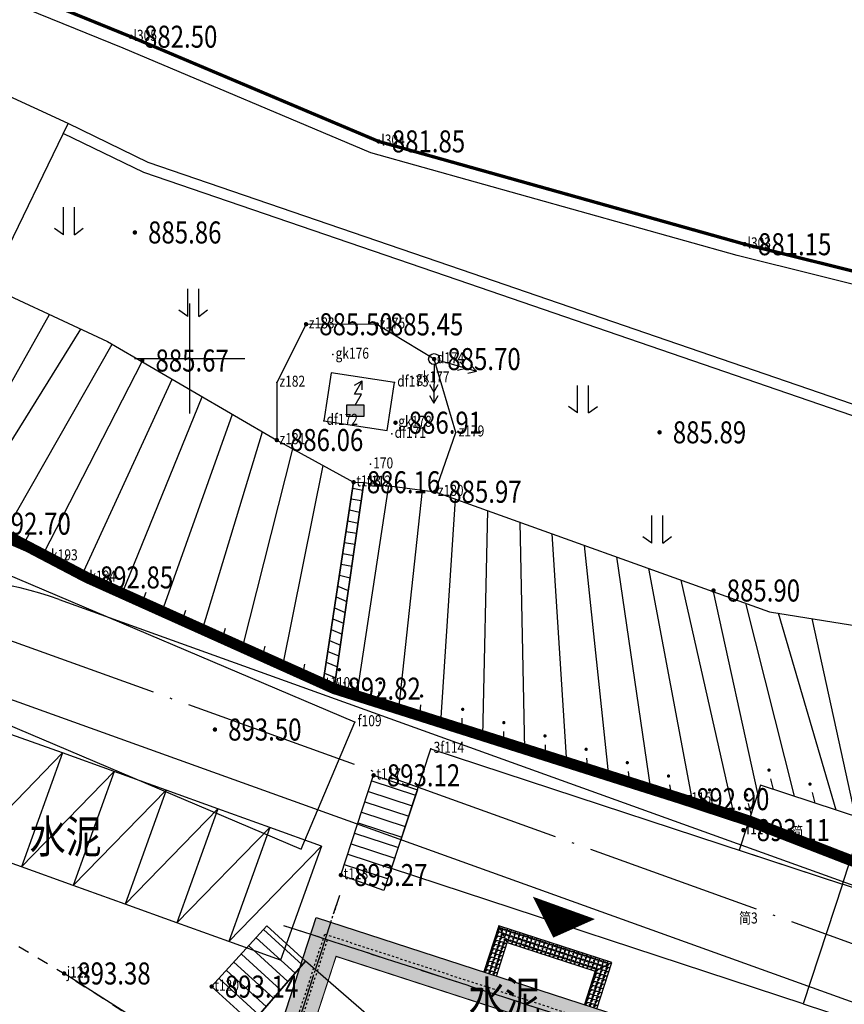
# Model space of a CAD drawing. Extents: x 1300 to 419398, y 0 to 3093183.
# Drawn here: x 406752 to 406790, y 3085001 to 3085045 of the extents above; entities that cross this region are included whole.
import ezdxf
from ezdxf.enums import TextEntityAlignment as Align

# ---------------------------------------------------------------- set-up
doc = ezdxf.new("R2010")
doc.units = 0
doc.header["$LTSCALE"] = 0.5
doc.header["$PDSIZE"] = 0.2
for name, pattern in [('DASH', [0.35, 0.25, -0.1]), ('DOTE', [2.4200000000000004, 2, -0.2, 0.02, -0.2]), ('X6', [2, 1, -1])]:
    doc.linetypes.add(name, pattern=pattern)
doc.layers.get('0').update_dxf_attribs({"linetype": 'CONTINUOUS'})
for name, color, linetype in [('DLSS', 4, 'CONTINUOUS'), ('DOTE', 1, 'CONTINUOUS'), ('GCD', 250, 'CONTINUOUS'), ('PKNG-TSRP', 83, 'CONTINUOUS'), ('WALL-PARAPET', 6, 'CONTINUOUS')]:
    doc.layers.add(name, color=color, linetype=linetype)
doc.styles.add('HZ', font='rs.shx', dxfattribs={"width": 0.8, "bigfont": 'hztxt.shx'})
doc.styles.add('正等线体', font='simhei.ttf')
doc.styles.add('细等线体', font='txt', dxfattribs={"width": 0.8})
doc.linetypes.add('10422', pattern='A,0.75,[150,AAA.SHX,S=0.5,R=0,X=0,Y=0.5],1.5,[177,AAA.SHX,S=1,R=0,X=0,Y=0.4],0.75', length=3)
doc.linetypes.add('1161', pattern='A,0,[149,AAA.SHX,S=0.15,R=0,X=0,Y=0],-1.6', length=1.6)
doc.linetypes.add('444', pattern='A,4.5,[145,AAA.SHX,S=1,R=0,X=0,Y=1],4.5,-0.5,[146,AAA.SHX,S=1,R=0,X=0,Y=0],-0.5', length=10)
doc.linetypes.add('447', pattern='A,8,-1,[148,AAA.SHX,S=1,R=0,X=0,Y=0],-1', length=10)
pattern_1 = [(0, (-502790.3364318076, 259084.3817084677), (0, 200), [40, -160]), (0, (-502690.3364318076, 259124.3817084677), (0, 200), [40, -160]), (0, (-502690.3364318076, 259144.3817084677), (0, 200), [40, -160]), (90, (-502770.3364318076, 259084.3817084677), (-200, 1.224646799147353e-14), [200]), (45, (-502770.3364318076, 259084.3817084677), (0, 200.0000053212479), [56.56854, -226.2741724]), (45, (-502750.3364318076, 259084.3817084677), (0, 200.0000053212479), [28.28428, -254.5584324]), (135, (-502770.3364318076, 259084.3817084677), (-200.0000053212479, 0), [56.56854, -226.2741724]), (135, (-502590.3364318076, 259084.3817084677), (-200.0000053212479, 0), [28.28428, -254.5584324]), (26.56505119999999, (-502730.3364318076, 259104.3817084677), (199.9999999552975, 1.694556051035079e-07), [44.72, -402.4935954]), (153.4349488, (-502810.3364318076, 259104.3817084677), (-199.9999999552975, 1.694556273079684e-07), [44.72, -402.4935954]), (26.56505119999999, (-502730.3364318076, 259124.3817084677), (199.9999999552975, 1.694556051035079e-07), [44.72, -402.4935954]), (153.4349488, (-502810.3364318076, 259124.3817084677), (-199.9999999552975, 1.694556273079684e-07), [44.72, -402.4935954])]
pattern_2 = [(90, (-502770.3364318076, 259064.3817084677), (-200, 1.224646799147353e-14), [40, -160]), (90, (-502810.3364318076, 259164.3817084677), (-200, 1.224646799147353e-14), [40, -160]), (90, (-502830.3364318076, 259164.3817084677), (-200, 1.224646799147353e-14), [40, -160]), (180, (-502770.3364318076, 259084.3817084677), (-2.449293598294706e-14, -200), [200]), (135, (-502770.3364318076, 259084.3817084677), (-200.0000053212479, 1.224646831730599e-14), [56.56854, -226.2741724]), (135, (-502770.3364318076, 259104.3817084677), (-200.0000053212479, 1.224646831730599e-14), [28.28428, -254.5584324]), (225, (-502770.3364318076, 259084.3817084677), (-1.224646831730599e-14, -200.0000053212479), [56.56854, -226.2741724]), (225, (-502770.3364318076, 259264.3817084677), (-1.224646831730599e-14, -200.0000053212479), [28.28428, -254.5584324]), (116.5650512, (-502790.3364318076, 259124.3817084677), (-1.694555928570399e-07, 199.9999999552975), [44.72, -402.4935954]), (243.4349488, (-502790.3364318076, 259044.3817084677), (-1.694556395544364e-07, -199.9999999552975), [44.71999999999997, -402.4935953999998]), (116.5650512, (-502810.3364318076, 259124.3817084677), (-1.694555928570399e-07, 199.9999999552975), [44.72, -402.4935954]), (243.4349488, (-502810.3364318076, 259044.3817084677), (-1.694556395544364e-07, -199.9999999552975), [44.71999999999997, -402.4935953999998])]
pattern_3 = [(90, (-422902.336447555, 259064.3817084639), (-200, 1.224646799147353e-14), [40, -160]), (90, (-422942.336447555, 259164.3817084639), (-200, 1.224646799147353e-14), [40, -160]), (90, (-422962.336447555, 259164.3817084639), (-200, 1.224646799147353e-14), [40, -160]), (180, (-422902.336447555, 259084.3817084639), (-2.449293598294706e-14, -200), [200]), (135, (-422902.336447555, 259084.3817084639), (-200.0000053212479, 1.224646831730599e-14), [56.56854, -226.2741724]), (135, (-422902.336447555, 259104.3817084639), (-200.0000053212479, 1.224646831730599e-14), [28.28428, -254.5584324]), (225, (-422902.336447555, 259084.3817084639), (-1.224646831730599e-14, -200.0000053212479), [56.56854, -226.2741724]), (225, (-422902.336447555, 259264.3817084639), (-1.224646831730599e-14, -200.0000053212479), [28.28428, -254.5584324]), (116.5650512, (-422922.336447555, 259124.3817084639), (-1.694555928570399e-07, 199.9999999552975), [44.72, -402.4935954]), (243.4349488, (-422922.336447555, 259044.3817084639), (-1.694556395544364e-07, -199.9999999552975), [44.71999999999996, -402.4935953999997]), (116.5650512, (-422942.336447555, 259124.3817084639), (-1.694555928570399e-07, 199.9999999552975), [44.72, -402.4935954]), (243.4349488, (-422942.336447555, 259044.3817084639), (-1.694556395544364e-07, -199.9999999552975), [44.71999999999996, -402.4935953999997])]

# ---------------------------------------------------------------- blocks, each defined once
blk = doc.blocks.new('GC200')
at = {"linetype": 'Continuous', "const_width": 0.2, "flags": 128}
blk.add_lwpolyline([(-0.1, 0, 1), (0.1, 0, 1)], format="xyb", close=True, dxfattribs=at)
blk = doc.blocks.new('*U1')
at = {"linetype": 'Continuous'}
for points in [[(0.8, 1), (-0.8000000000000002, 1), (0.8000000000000002, 0)], [(-0.8000000000000002, 0), (0.8000000000000002, 0), (-0.8000000000000002, 1)], [(0.8000000000000002, 0), (-0.8000000000000002, 0), (0, 0)]]:
    blk.add_solid(points, dxfattribs=at)
blk = doc.blocks.new('gc129')
at = {"linetype": 'Continuous', "flags": 128}
for points in [[(-0.05208074002384144, 2), (0.6407395830037107, 3.2)], [(-0.05208074002384033, 2.8), (0.6407395830037106, 3.2)], [(0.6407395830037099, 2.4), (0.6407395830037106, 3.2)], [(0.5773502691896267, 2), (-0.05208074002384144, 2)], [(0, 1), (0.5773502691896267, 2)], [(-0.8, 0), (0, 0), (0.8, 0), (0.8, 1), (-0.8, 1), (-0.8, 0)]]:
    blk.add_lwpolyline(points, dxfattribs=at)
at = {"linetype": 'Continuous'}
blk.add_blockref('*U1', (0, 0), dxfattribs=at)
blk = doc.blocks.new('gc170')
at = {"linetype": 'Continuous'}
blk.add_circle((0, 0), 0.5, dxfattribs=at)
blk = doc.blocks.new('gc013a')
at = {"linetype": 'Continuous'}
blk.add_line((0.5, 0), (4, 0), dxfattribs=at)
at = {"linetype": 'Continuous', "flags": 128}
for points in [[(2.30721234484872, -0.40005657708628), (3, 0), (2.30721234484872, 0.4000565770862801)], [(3.30721234484872, -0.40005657708628), (4, 0), (3.30721234484872, 0.4000565770862801)]]:
    blk.add_lwpolyline(points, dxfattribs=at)
blk = doc.blocks.new('gc212')
for p, q in [((-0.5, 0), (-0.5, 2.5)), ((0.5, 0), (0.5, 2.5)), ((-0.5, 0), (-1.310984120673462, 0.585068163563436)), ((0.5, 0), (1.301911798215627, 0.5974424389701315))]:
    blk.add_line(p, q)
blk = doc.blocks.new('A$C5EDE6EF5')
h = blk.add_hatch()
h.set_pattern_fill('西班牙屋面', color=251, scale=100, angle=90)
h.set_pattern_definition(pattern_2)
h.paths.add_polyline_path([(2700.000392951421, 17299.99998872355), (1300.000392951421, 18699.99998872355), (1300.000392951421, 2199.999954703496), (2700.000392951421, 3599.999954703497)])
h = blk.add_hatch()
h.set_pattern_fill('西班牙屋面', color=251, scale=100)
h.set_pattern_definition(pattern_1)
h.paths.add_polyline_path([(13800.00037766015, 18099.99997601827), (13800.00037766015, 17299.99998886493), (21300.00038616883, 17299.99998872355), (22700.00038616883, 18699.99998872355), (1300.000392951421, 18699.99998872355), (2700.000392951421, 17299.99998872355), (10200.0003776612, 17299.99998858245), (10200.0003776612, 18099.99997573579)])
h = blk.add_hatch()
h.set_pattern_fill('西班牙屋面', color=251, scale=100, angle=90)
h.set_pattern_definition(pattern_2)
h.paths.add_polyline_path([(21300.00038616883, 17299.99998872355), (22700.00038616883, 18699.99998872355), (22700.00038616883, 2199.999954703497), (21300.00038616883, 3599.999954703497)])
h = blk.add_hatch()
h.set_pattern_fill('西班牙屋面', color=251, scale=100)
h.set_pattern_definition(pattern_1)
h.paths.add_polyline_path([(2700.000392951421, 3599.999954703497), (1300.000392951421, 2199.999954703497), (22700.00038616883, 2199.999954703497), (21300.00038616883, 3599.999954703497)])
h = blk.add_hatch()
h.set_pattern_fill('西班牙屋面', color=251, scale=100, angle=90)
h.set_pattern_definition(pattern_3)
h.paths.add_polyline_path([(9900.000369406887, 2199.999954703497), (9300.000367444241, 2199.999954703497), (9300.000367444474, -3.641692455857992e-05), (9900.000367979752, 599.9999632568215)])
h = blk.add_hatch()
h.set_pattern_fill('西班牙屋面', color=251, scale=100, angle=90)
h.set_pattern_definition(pattern_3)
h.paths.add_polyline_path([(14700.00037589879, 2199.999954703497), (14100.00037393626, 2199.999954703555), (14100.00037536351, 599.9999632568215), (14700.00037589867, -3.641692455857992e-05)])
h = blk.add_hatch()
h.set_pattern_fill('西班牙屋面', color=251, scale=100)
h.set_pattern_definition([(0, (-422922.336447555, 259084.3817084639), (0, 200), [40, -160]), (0, (-422822.336447555, 259124.3817084639), (0, 200), [40, -160]), (0, (-422822.336447555, 259144.3817084639), (0, 200), [40, -160]), (90, (-422902.336447555, 259084.3817084639), (-200, 1.224646799147353e-14), [200]), (45, (-422902.336447555, 259084.3817084639), (0, 200.0000053212479), [56.56854, -226.2741724]), (45, (-422882.336447555, 259084.3817084639), (0, 200.0000053212479), [28.28428, -254.5584324]), (135, (-422902.336447555, 259084.3817084639), (-200.0000053212479, 0), [56.56854, -226.2741724]), (135, (-422722.336447555, 259084.3817084639), (-200.0000053212479, 0), [28.28428, -254.5584324]), (26.56505119999999, (-422862.336447555, 259104.3817084639), (199.9999999552975, 1.694556051035079e-07), [44.72, -402.4935954]), (153.4349488, (-422942.336447555, 259104.3817084639), (-199.9999999552975, 1.694556273079684e-07), [44.72, -402.4935954]), (26.56505119999999, (-422862.336447555, 259124.3817084639), (199.9999999552975, 1.694556051035079e-07), [44.72, -402.4935954]), (153.4349488, (-422942.336447555, 259124.3817084639), (-199.9999999552975, 1.694556273079684e-07), [44.72, -402.4935954])])
h.paths.add_polyline_path([(14700.00037589879, -3.935350105166435e-05), (14100.00037644082, 599.9999609728111), (9900.000367979752, 599.9999632568215), (9300.000367444474, -3.641692455857992e-05)])
for points in [[(1300.000392951421, 18699.99998872355), (22700.00038616883, 18699.99998872355), (22700.00038616883, 2199.999954703497), (1300.000392951421, 2199.999954703497)], [(10200.0003776612, 18099.99998872355), (10200.0003776612, 11299.99997542845), (13800.00037506886, 11299.99997542845), (13800.00037453533, 18099.99997601827)]]:
    blk.add_lwpolyline(points, close=True)
for points in [[(2700.000392951421, 17299.99998872355), (1300.000392951421, 18699.99998872355)], [(2700.000392951421, 3599.999954703497), (1300.000392951421, 2199.999954703497)]]:
    blk.add_lwpolyline(points)
at = {"color": 6, "linetype": 'DASH'}
for points in [[(1900.000392951421, 18099.99998872355), (22100.00038616883, 18099.99998872355), (22100.00038616883, 2799.999954703497), (1900.000392951421, 2799.999954703497)], [(2100.000392951421, 17899.99998872355), (21900.00038616883, 17899.99998872355), (21900.00038616883, 2999.999954703497), (2100.000392951421, 2999.999954703497)]]:
    blk.add_lwpolyline(points, close=True, dxfattribs=at)
at = {"const_width": 50}
blk.add_lwpolyline([(10400.0003776612, 17899.99998801772), (10400.0003776612, 11499.99997542845), (13600.00037505315, 11499.99997542845), (13600.00037455105, 17899.99997672415)], close=True, dxfattribs=at)
blk.add_lwpolyline([(13800.00037766015, 17299.99998886493), (21300.00038616883, 17299.99998872355), (21300.00038616883, 3599.999954703497), (2700.000392951421, 3599.999954703497), (2700.000392951421, 17299.99998872355), (10200.0003776612, 17299.99998858245)], dxfattribs=at)
at = {"layer": 'DOTE', "color": 251, "linetype": 'DOTE'}
for p, q in [((2000.000369510846, 899.9999547034968), (2000.000378535595, 19999.99998872355)), ((22000.00037853234, 19999.99998872355), (22000.00036999048, 899.9999547034968)), ((0.0003771197516471148, 17999.9999887232), (24000.00037719216, 17999.99998872331)), ((24000.00037051109, 2999.999987685005), (0.0003700607921928167, 3000.000007671886))]:
    blk.add_line(p, q, dxfattribs=at)
at = {"layer": 'WALL-PARAPET'}
for points in [[(9300.000369406771, 2199.999954703497), (9300.000367444474, -3.641692455857992e-05), (14700.00037589879, -3.935350105166435e-05), (14700.0003778867, 2199.999954703497)], [(14100.0003778867, 2199.999954703497), (14100.00037644082, 599.9999609728111), (9900.000367979752, 599.9999632568215), (9900.000369406771, 2199.999954703497)], [(9900.000367979752, 599.9999632568215), (9300.000367444474, -3.641692455857992e-05)], [(14100.00037644082, 599.9999609728111), (14700.00037589879, -3.935350105166435e-05)]]:
    blk.add_lwpolyline(points, dxfattribs=at)

msp = doc.modelspace()

# ---------------------------------------------------------------- linework, layer by layer
at = {"color": 1, "ltscale": 20, "const_width": 0.5, "flags": 128}
msp.add_lwpolyline([(406681.1027815904, 3084991.014221004), (406752.5318176934, 3084961.740188816), (406755.7098599485, 3084956.372097508), (406754.4524769894, 3084953.701668509), (406754.452441912, 3084938.994055478), (406758.7782329133, 3084926.016768488), (406763.9690499565, 3084915.634921488), (406787.0697180347, 3084950.69732141), (406791.6664774499, 3085006.670331458), (406790.0020144703, 3085007.217207646), (406785.3935353749, 3085009.004523712), (406782.3902, 3085009.9913), (406766.5621, 3085015.0083), (406755.3196, 3085020.0585), (406750.6674, 3085022.4987), (406742.9543855345, 3085027.432595565), (406735.5267231559, 3085032.183955831), (406726.4170058112, 3085039.790406061), (406711.7811794023, 3085048.823282974)], dxfattribs=at)
at = {"color": 1, "linetype": 'Continuous', "flags": 128}
for points in [[(406776.5086103139, 3085003.703951564, 0, 3, 0), (406776.9943397089, 3085005.0541982, 10, 10, 0)], [(406791.5909682115, 3085002.977519296, 0, 3, 0), (406793.2155370088, 3085002.393106939, 10, 10, 0)]]:
    msp.add_lwpolyline(points, format="xyseb", dxfattribs=at)
at = {"layer": 'DLSS', "color": 5, "linetype": 'Continuous'}
for p, q in [((406754.0724171702, 3085019.04988468), (406791.5751987761, 3085005.558865387)), ((406749.96790722, 3085015.212734302), (406791.1513371068, 3085000.397661302))]:
    msp.add_line(p, q, dxfattribs=at)
at = {"layer": 'DLSS', "color": 1, "linetype": 'DOTE', "ltscale": 8}
msp.add_line((406750.8141515637, 3085017.565152315), (406791.9975814505, 3085002.750079316), dxfattribs=at)
at = {"layer": 'DLSS', "color": 5, "linetype": 'Continuous', "flags": 128}
msp.add_lwpolyline([(406659.9645279236, 3085089.982508883), (406688.9441, 3085076.0541), (406700.9288, 3085070.2453), (406704.8206, 3085068.3713), (406714.2251, 3085063.9797), (406721.5177, 3085060.3081), (406740.2477, 3085051.5393), (406757.3245, 3085044.6068), (406768.5774, 3085039.8533), (406785.2058, 3085035.1851), (406796.3368, 3085032.4219), (406802.1356, 3085031.3526), (406810.7399, 3085030.2439), (406826.1917, 3085028.4634), (406842.1721, 3085027.9811), (406851.5895, 3085028.1423), (406862.5055, 3085028.2673), (406874.0179, 3085029.1457), (406877.2793510244, 3085029.36631213)], dxfattribs=at)
at = {"layer": 'DLSS', "color": 5, "linetype": 'Continuous'}
msp.add_arc((406748.3179556328, 3085003.053442188), 17, 70.21462547262459, 95.03533306178103, dxfattribs=at)
at = {"layer": 'DOTE', "color": 253, "linetype": 'DOTE'}
for p, q in [((406760.9124136309, 3084987.472540191), (406766.814917691, 3085005.637628881)), ((406764.2638477427, 3085004.258483399), (406787.0890900328, 3084996.841724375))]:
    msp.add_line(p, q, dxfattribs=at)
at = {"layer": 'GCD', "linetype": 'Continuous'}
for p, q in [((406754.4788961451, 3085040.661001832), (406754.2608200426, 3085040.211065376)), ((406760, 3085027.5), (406760, 3085032.5)), ((406749.4944730471, 3085024.644268818), (406753.628459671, 3085032.002237678)), ((406749.7225590395, 3085022.747744887), (406755.0601701001, 3085031.336444754)), ((406751.5795311086, 3085022.035756409), (406756.4814988407, 3085030.650790268)), ((406753.3629738301, 3085021.130586779), (406757.8454167811, 3085029.855301221)), ((406757.5, 3085030), (406762.5, 3085030)), ((406755.1172482296, 3085020.170384387), (406759.2093347215, 3085029.059812175)), ((406756.9318938378, 3085019.331122163), (406760.5732526619, 3085028.264323129)), ((406758.7549550702, 3085018.50865773), (406761.9371706023, 3085027.468834083)), ((406760.5780163027, 3085017.686193298), (406763.3010885427, 3085026.673345037)), ((406762.4010775351, 3085016.863728865), (406764.6758493354, 3085025.897027692)), ((406764.2241387675, 3085016.041264432), (406766.0604246677, 3085025.138063846)), ((406767.5917713518, 3085014.681927209), (406769.0358389646, 3085024.223789828)), ((406767.4048243158, 3085024.115813893), (406767.8561014515, 3085024.013892234)), ((406769.4982904287, 3085014.077621815), (406770.5782168662, 3085024.021741375)), ((406767.3294007427, 3085023.621535344), (406767.7892372824, 3085023.548551611)), ((406771.4048095056, 3085013.473316421), (406772.0709898473, 3085023.6146245)), ((406767.2539771696, 3085023.127256794), (406767.7128570651, 3085023.01698413)), ((406773.3113285825, 3085012.869011026), (406773.5351926777, 3085023.089397653)), ((406767.1785535965, 3085022.632978244), (406767.6423323862, 3085022.526168219)), ((406775.2178476594, 3085012.264705632), (406774.9993955081, 3085022.564170807)), ((406752.4712524693, 3085021.583171593), (406752.709238095, 3085022.022902013)), ((406767.1031300234, 3085022.138699695), (406767.5772534115, 3085022.073251641)), ((406777.1243667363, 3085011.660400238), (406776.4635983385, 3085022.03894396)), ((406767.0277064503, 3085021.644421145), (406767.5037243774, 3085021.561526946)), ((406754.2421136562, 3085020.654263999), (406754.4609530152, 3085021.103829717)), ((406766.9522828772, 3085021.150142596), (406767.4313855661, 3085021.058085596)), ((406779.0308858133, 3085011.056094844), (406777.9278011689, 3085021.513717114)), ((406766.8768593041, 3085020.655864046), (406767.3616872248, 3085020.573020576)), ((406780.9374048902, 3085010.45178945), (406779.3920039993, 3085020.988490268)), ((406756.0203632216, 3085019.742354379), (406756.2194146056, 3085020.201024791)), ((406782.8423891466, 3085009.842728671), (406780.8562068297, 3085020.463263421)), ((406766.801435731, 3085020.161585496), (406767.2858899718, 3085020.04551023)), ((406784.742459006, 3085009.218441454), (406782.3204096601, 3085019.938036575)), ((406757.843424454, 3085018.919889946), (406758.021582842, 3085019.387072554)), ((406766.7260121579, 3085019.667306947), (406767.2021255894, 3085019.462552714)), ((406785.8039048497, 3085010.253517202), (406783.7846124906, 3085019.412809728)), ((406766.6505885848, 3085019.173028397), (406767.1310116351, 3085018.967635746)), ((406787.4561069846, 3085010.119679239), (406785.248815321, 3085018.887582881)), ((406759.6664856864, 3085018.097425514), (406759.8227607667, 3085018.572376142)), ((406766.5751650117, 3085018.678749847), (406767.0598976807, 3085018.472718778)), ((406789.356176844, 3085009.495392022), (406786.7320400204, 3085018.436100149)), ((406766.4997414386, 3085018.184471298), (406766.9887837263, 3085017.97780181)), ((406790.2360045468, 3085009.206315709), (406788.2676107092, 3085018.187552712)), ((406761.4895469189, 3085017.274961081), (406761.6230500089, 3085017.75680849)), ((406766.4243178655, 3085017.690192748), (406766.9176697719, 3085017.482884841)), ((406766.3488942924, 3085017.195914199), (406766.8465558175, 3085016.987967873)), ((406763.3126081513, 3085016.452496649), (406763.4231777974, 3085016.940117765)), ((406766.2734707193, 3085016.701635649), (406766.7754418631, 3085016.493050904)), ((406766.1980471462, 3085016.207357099), (406766.7043279088, 3085015.998133936)), ((406765.1356693837, 3085015.630032216), (406765.2228822633, 3085016.12236738)), ((406766.1226235731, 3085015.71307855), (406766.6332139543, 3085015.503216968)), ((406766.6385118134, 3085014.984079906), (406766.7242675089, 3085015.476670974)), ((406768.5450308903, 3085014.379774512), (406768.6092586874, 3085014.875632143)), ((406770.4515499672, 3085013.775469118), (406770.4953014567, 3085014.273551247)), ((406772.3580690441, 3085013.171163724), (406772.3799040474, 3085013.670686729)), ((406774.264588121, 3085012.566858329), (406774.2647199919, 3085013.066858312)), ((406776.1711071979, 3085011.962552935), (406776.1498665927, 3085012.462101568)), ((406778.0776262748, 3085011.358247541), (406778.0354504075, 3085011.856465562)), ((406779.9841453517, 3085010.753942147), (406779.9215651202, 3085011.250010403)), ((406768.2692619102, 3085010.820414803), (406770.2559645695, 3085010.167663501)), ((406786.5060720548, 3085010.431822847), (406786.3948410142, 3085010.919293519)), ((406781.8906644286, 3085010.149636753), (406781.8082901617, 3085010.642804554)), ((406768.1132772535, 3085010.345368714), (406770.0999799127, 3085009.692617412)), ((406783.7924240763, 3085009.530585063), (406783.6912745927, 3085010.020246969)), ((406788.4061419143, 3085009.80753563), (406788.2735417709, 3085010.289632303)), ((406767.9572925968, 3085009.870322624), (406769.9439952561, 3085009.217571322)), ((406785.4917612412, 3085009.303482273), (406785.3772952225, 3085009.790203477)), ((406767.8013079401, 3085009.395276535), (406769.7880105994, 3085008.742525233)), ((406767.6453232834, 3085008.920230446), (406769.6320259427, 3085008.267479144)), ((406767.4893386267, 3085008.445184357), (406769.476041286, 3085007.792433055)), ((406767.3333539701, 3085007.970138268), (406769.3200566294, 3085007.317386966)), ((406767.1773693134, 3085007.495092178), (406769.1640719727, 3085006.842340876)), ((406767.0213846567, 3085007.020046089), (406769.008087316, 3085006.367294787)), ((406763.0195069328, 3085003.696613958), (406764.7846277622, 3085002.087629713)), ((406763.3565580883, 3085004.065932951), (406765.1124255711, 3085002.465185796)), ((406762.6824557774, 3085003.327294965), (406764.4568299532, 3085001.710073629)), ((406762.3454046219, 3085002.957975972), (406764.1290321442, 3085001.332517545)), ((406762.0083534664, 3085002.588656979), (406763.8012343352, 3085000.954961461)), ((406761.6713023109, 3085002.219337986), (406763.4734365262, 3085000.577405377)), ((406761.3342511554, 3085001.850018993), (406763.1456387172, 3085000.199849294))]:
    msp.add_line(p, q, dxfattribs=at)
at = {"layer": 'GCD', "linetype": 'Continuous', "const_width": 0.15, "elevation": 875.3854, "flags": 128}
msp.add_lwpolyline([(406877.2793510244, 3085029.36631213), (406874.0179, 3085029.1457), (406862.5055, 3085028.2673), (406851.5895, 3085028.1423), (406842.1721, 3085027.9811), (406826.1917, 3085028.4634), (406810.7399, 3085030.2439), (406802.1356, 3085031.3526), (406796.3368, 3085032.4219), (406785.2058, 3085035.1851), (406768.5774, 3085039.8533), (406757.3245, 3085044.6068), (406740.2477, 3085051.5393), (406721.5177, 3085060.3081), (406714.2251, 3085063.9797), (406704.8206, 3085068.3713), (406700.9288, 3085070.2453), (406688.9441, 3085076.0541), (406667.5415, 3085086.3408), (406651.6253, 3085093.9114), (406643.1809, 3085098.1671), (406640.4111, 3085099.0895)], dxfattribs=at)
at = {"layer": 'GCD', "linetype": 'Continuous', "elevation": 886.1784, "flags": 128}
msp.add_lwpolyline([(406877.2793510244, 3085028.872244895), (406873.67, 3085028.6281), (406862.1576, 3085027.7497), (406851.2416, 3085027.6247), (406841.8242, 3085027.4635), (406825.8438, 3085027.9458), (406810.392, 3085029.7263), (406801.7877, 3085030.835), (406795.9889, 3085031.9043), (406784.8579, 3085034.6675), (406768.2295, 3085039.3357), (406756.9766, 3085044.0892), (406739.8998, 3085051.0217), (406721.1698, 3085059.7905), (406713.8772, 3085063.4621), (406704.4727, 3085067.8537), (406700.5809, 3085069.7277), (406688.5962, 3085075.5365), (406667.1936, 3085085.8232), (406651.2774, 3085093.3938), (406649.2946064705, 3085094.393062757)], dxfattribs=at)
at = {"layer": 'GCD', "linetype": 'Continuous', "flags": 128}
for points in [[(406748.0977141003, 3085043.605051701), (406744.987, 3085037.187), (406751.3097830705, 3085034.12246089), (406754.4788961451, 3085040.661001832)], [(406766.0472, 3085015.2188), (406755.3196, 3085020.0585), (406753.5783, 3085021.0213), (406750.6674, 3085022.4987), (406749.5926, 3085022.782), (406749.5363, 3085024.2584), (406749.4054, 3085025.466), (406747.9122, 3085026.605), (406745.8647, 3085025.0891), (406743.8852, 3085023.8678), (406741.9918, 3085022.575), (406741.4351, 3085022.8693), (406739.4965, 3085024.0729), (406736.5551, 3085025.5594), (406741.7106702661, 3085037.406047128), (406743.2674691916, 3085036.820442538), (406756.2726295185, 3085030.772610835), (406763.9491, 3085026.2954), (406767.445, 3085024.3791)], [(406766.0472, 3085015.2188), (406767.445, 3085024.3791), (406767.9075, 3085024.3716), (406766.5621, 3085015.0083)], [(406803.2625886527, 3085001.515507678), (406802.4527, 3085001.7048), (406800.4187, 3085003.7947), (406790.0020144703, 3085007.217207646), (406790.6146776612, 3085009.081898818), (406785.9251956142, 3085010.622675691), (406785.3935353749, 3085009.004523712), (406782.3902, 3085009.9913), (406766.5621, 3085015.0083), (406767.9075, 3085024.3716), (406771.1419, 3085023.9479), (406786.3227601954, 3085018.502346172), (406795.7602562364, 3085016.974793275), (406798.6308657601, 3085017.757676831), (406800.5097003329, 3085017.757676831)], [(406770.3389027262, 3085010.420248676), (406768.8164162382, 3085005.836887483), (406766.8654, 3085006.545), (406768.3522, 3085011.073), (406770.3389027261, 3085010.420248676)], [(406760.9972, 3085001.4807), (406763.5089155252, 3085004.232876438), (406763.5089155252, 3085004.232876438), (406765.2598504119, 3085002.634989084), (406765.2598504119, 3085002.634989084), (406762.8178409082, 3084999.82229321)]]:
    msp.add_lwpolyline(points, close=True, dxfattribs=at)
for points in [[(406800.3993169482, 3085024.380947511), (406772.3463234644, 3085034.02108818), (406758.1133675839, 3085038.899438964), (406754.4788961451, 3085040.661001832)], [(406800.2368234287, 3085023.908088275), (406772.1838299449, 3085033.548228944), (406757.9225721995, 3085038.436280035), (406754.2608200426, 3085040.211065376)]]:
    msp.add_lwpolyline(points, dxfattribs=at)
at = {"layer": 'GCD', "linetype": '447', "flags": 128}
msp.add_lwpolyline([(406767.9075, 3085024.3716), (406771.1419, 3085023.9479), (406772.0861, 3085026.6449), (406771.0989, 3085029.9707), (406768.4926, 3085031.5455), (406765.2831, 3085031.5522), (406763.9491, 3085028.9054), (406763.9491, 3085026.2954), (406767.445, 3085024.3791)], dxfattribs=at)
at = {"layer": 'GCD', "linetype": '10422', "elevation": 886.9619, "flags": 128}
msp.add_lwpolyline([(406766.4252644434, 3085029.345937508, 2.8869619e-06, 2.8869619e-06, 0), (406766.4988, 3085030.1766, 2.8865662e-06, 2.8865662e-06, 0), (406770.153, 3085029.1018, 2.8866032e-06, 2.8866032e-06, 0), (406769.3458, 3085027.0833, 2.8869077e-06, 2.8869077e-06, 0), (406769.1806, 3085026.5809, 2.8867079e-06, 2.8867079e-06, 0), (406766.0896, 3085027.1721, 2.8869619e-06, 2.8869619e-06, 0)], format="xyseb", close=True, dxfattribs=at)
at = {"layer": 'GCD', "linetype": 'Continuous', "flags": 128}
for points, elevation in [([(406766.0896, 3085027.1721), (406768.9628121828, 3085026.728444407), (406769.2999, 3085028.9115), (406766.4252644434, 3085029.345937508)], 886.9619), ([(406767.5034, 3085013.4897), (406750.4565, 3085020.7178), (406748.0128106531, 3085014.954552684), (406765.0597106531, 3085007.726452684)], 893.5436), ([(406770.9506, 3085012.282), (406789.6477166127, 3085006.138872767), (406787.8596865622, 3085000.696855193), (406769.1625699495, 3085006.839982426)], 893.3177), ([(406789.6477166127, 3085006.138872767), (406790.6146776612, 3085009.081898818), (406785.9251956142, 3085010.622675691), (406784.9582345659, 3085007.67964964)], 893.3177), ([(406789.6477166127, 3085006.138872767), (406787.8596865622, 3085000.696855193), (406799.7849699495, 3084996.778682426), (406801.573, 3085002.2207)], 894.4064), ([(406761.411, 3084998.2019), (406788.9995, 3084974.2493), (406792.8483504118, 3084978.682389083), (406765.2598504119, 3085002.634989084)], 893.0251)]:
    msp.add_lwpolyline(points, close=True, dxfattribs=dict(at, elevation=elevation))
at = {"layer": 'GCD', "linetype": 'Continuous'}
for points in [[(406766.0472, 3085015.2188), (406755.3196, 3085020.0585), (406753.5783, 3085021.0213), (406750.6674, 3085022.4987), (406749.5926, 3085022.782), (406749.5363, 3085024.2584), (406749.4054, 3085025.466), (406747.9122, 3085026.605), (406745.8647, 3085025.0891), (406743.8852, 3085023.8678), (406741.9918, 3085022.575), (406741.4351, 3085022.8693), (406739.4965, 3085024.0729), (406732.2368857624, 3085027.741702803)], [(406766.0472, 3085015.2188), (406767.445, 3085024.3791)], [(406766.5621, 3085015.0083), (406767.9075, 3085024.3716)], [(406803.2625886527, 3085001.515507678), (406802.4527, 3085001.7048), (406800.4187, 3085003.7947), (406790.0020144703, 3085007.217207646), (406790.6146776612, 3085009.081898818), (406785.9251956142, 3085010.622675691), (406785.3935353749, 3085009.004523712), (406782.3902, 3085009.9913), (406766.5621, 3085015.0083)], [(406766.8654, 3085006.545), (406768.3522, 3085011.073), (406770.3389027261, 3085010.420248676)], [(406760.9972, 3085001.4807), (406763.5089155252, 3085004.232876438), (406763.5089155252, 3085004.232876438)], [(406762.8178409082, 3084999.82229321), (406765.2598504119, 3085002.634989084), (406765.2598504119, 3085002.634989084)]]:
    msp.add_lwpolyline(points, dxfattribs=at)
at = {"layer": 'GCD', "linetype": '444', "flags": 128}
for points, elevation in [([(406767.445, 3085024.3791), (406766.0472, 3085015.2188), (406755.3196, 3085020.0585), (406750.1409, 3085022.3012), (406747.2931, 3085021.1173), (406745.2574, 3085019.928), (406740.54381764, 3085022.088435411)], 886.1618), ([(406767.9075, 3085024.3716), (406766.5621, 3085015.0083), (406782.3902, 3085009.9913), (406785.3935353749, 3085009.004523712)], 892.9023)]:
    msp.add_lwpolyline(points, dxfattribs=dict(at, elevation=elevation))
at = {"layer": 'GCD', "linetype": 'X6', "elevation": 893.0153, "flags": 128}
msp.add_lwpolyline([(406738.5229771871, 3085017.806231636), (406741.3765, 3085016.5242), (406746.5006, 3085014.343), (406743.9254, 3085008.242), (406754.2953, 3085002.0777), (406757.5929, 3084999.9694)], dxfattribs=at)
at = {"layer": 'GCD', "linetype": '1161', "elevation": 901.3515, "flags": 128}
msp.add_lwpolyline([(406788.5017246114, 3084912.007310454), (406789.8127757505, 3084917.34510119), (406791.0992795308, 3084921.975760553), (406792.367, 3084924.1323), (406794.3153, 3084926.9047), (406794.4933, 3084928.5199), (406795.1301, 3084930.0811), (406797.674, 3084936.0151), (406797.5616, 3084938.7893), (406796.2031, 3084940.8682), (406795.3111, 3084944.5079), (406793.5366, 3084946.772), (406792.7844, 3084949.7013), (406792.5957, 3084950.482), (406792.9345, 3084951.9496), (406791.5204, 3084958.0929), (406790.9817, 3084963.72), (406790.3273, 3084967.4416), (406789.3145, 3084970.0126), (406787.9397, 3084972.6381), (406785.9528, 3084975.4181), (406783.0659, 3084978.4568), (406773.5446, 3084985.7683), (406769.3336, 3084988.6051), (406766.6052, 3084989.7803), (406764.9333, 3084990.8279), (406760.9256, 3084997.2894), (406757.5929, 3084999.9694), (406754.2953, 3085002.0777)], dxfattribs=at)
at = {"layer": 'GCD', "linetype": 'Continuous'}
for p in [(406757.3245, 3085044.6068, 882.4996), (406768.5774, 3085039.8533, 881.854), (406785.2058, 3085035.1851, 881.1473), (406765.2831, 3085031.5522, 885.5048), (406768.4926, 3085031.5455, 885.4468), (406766.4988, 3085030.1766, 886.5662), (406771.0989, 3085029.9707, 885.7037), (406763.9491, 3085028.9054, 885.9116), (406769.2999, 3085028.9115, 886.7768), (406770.153, 3085029.1018, 886.6032), (406766.0896, 3085027.1721, 886.9619), (406769.3458, 3085027.0833, 886.9077), (406769.1806, 3085026.5809, 886.7079), (406772.0861, 3085026.6449, 885.8621), (406763.9521, 3085026.2954, 886.0637), (406768.2067, 3085025.1925, 885.9469), (406767.445, 3085024.3791, 886.1618), (406767.9075, 3085024.3716, 886.0126), (406771.1419, 3085023.9479, 885.965), (406753.5783, 3085021.0213, 892.8761), (406755.3196, 3085020.0585, 892.8494), (406766.0472, 3085015.2188, 892.8013), (406766.5621, 3085015.0083, 892.8156), (406767.5034, 3085013.4897, 893.5436), (406770.9506, 3085012.282, 893.3177), (406768.3522, 3085011.073, 893.1184), (406782.3902, 3085009.9913, 892.9023), (406785.1455, 3085008.5861, 893.1072), (406766.8654, 3085006.545, 893.2726), (406754.2953, 3085002.0777, 893.3759), (406760.9972, 3085001.4807, 893.1447)]:
    msp.add_point(p, dxfattribs=at)
at = {"layer": 'PKNG-TSRP', "linetype": 'Continuous'}
for points in [[(406754.22458761, 3085012.087357918), (406751.872169597, 3085012.933602261), (406750.0103870782, 3085007.758298996), (406754.22458761, 3085012.087357918), (406752.3628051067, 3085006.912054652), (406750.0103870782, 3085007.758298996)], [(406756.5770438145, 3085011.241099835), (406754.2246258015, 3085012.087344178), (406752.3628432826, 3085006.912040913), (406756.5770438145, 3085011.241099835), (406754.7152613112, 3085006.065796569), (406752.3628432826, 3085006.912040913)], [(406758.9295000194, 3085010.394841753), (406756.5770820064, 3085011.241086097), (406754.7152994875, 3085006.065782831), (406758.9295000194, 3085010.394841753), (406757.067717516, 3085005.219538487), (406754.7152994875, 3085006.065782831)], [(406761.2819562239, 3085009.548583671), (406758.9295382109, 3085010.394828014), (406757.067755692, 3085005.219524748), (406761.2819562239, 3085009.548583671), (406759.4201737205, 3085004.373280404), (406757.067755692, 3085005.219524748)], [(406763.6343829889, 3085008.702243754), (406761.2819649758, 3085009.548488097), (406759.420182457, 3085004.373184831), (406763.6343829889, 3085008.702243754), (406761.7726004855, 3085003.526940487), (406759.420182457, 3085004.373184831)], [(406765.9869058312, 3085007.856054125), (406763.6344878182, 3085008.702298468), (406761.7727052993, 3085003.526995203), (406765.9869058312, 3085007.856054125), (406764.1251233278, 3085002.680750859), (406761.7727052993, 3085003.526995203)]]:
    msp.add_lwpolyline(points, dxfattribs=at)

# ---------------------------------------------------------------- block references
at = {"linetype": 'Continuous', "xscale": 0.001, "yscale": 0.001, "zscale": 0.001, "rotation": 161.9991185730356}
msp.add_blockref('A$C5EDE6EF5', (406788.0161852627, 3084999.694879555), dxfattribs=at)
at = {"layer": 'GCD', "linetype": 'Continuous'}
ref = msp.add_blockref('GC200', (406757.3245, 3085044.6068, 882.4996), dxfattribs=dict(at, xscale=0.5, yscale=0.5, zscale=0.5))
ref.add_attrib('height', '882.50', dxfattribs={"linetype": 'Continuous', "height": 1, "style": '正等线体', "width": 0.8}).set_placement((406757.9245, 3085044.6068, 882.4996), align=Align.MIDDLE_LEFT)
ref = msp.add_blockref('GC200', (406768.5774, 3085039.8533, 881.854), dxfattribs=dict(at, xscale=0.5, yscale=0.5, zscale=0.5))
ref.add_attrib('height', '881.85', dxfattribs={"linetype": 'Continuous', "height": 1, "style": '正等线体', "width": 0.8}).set_placement((406769.1774, 3085039.8533, 881.854), align=Align.MIDDLE_LEFT)
for name, p, xscale, yscale in [('gc212', (406754.5143330706, 3085035.610655868), 0.5, 0.5), ('gc212', (406760.1618123494, 3085031.90425015), 0.5, 0.5), ('gc170', (406771.0989, 3085029.9707), 0.5, 0.5), ('gc170', (406771.0989, 3085029.9707), 0.5, 0.5), ('gc129', (406767.5156651772, 3085027.380372695, 886.9619), 0.5, 0.5), ('gc212', (406777.8628599514, 3085027.523943684), 0.5, 0.5), ('gc212', (406781.2344716658, 3085021.61382809), 0.5, 0.5), ('GC200', (406766.7928720653, 3085015.870743829), 0.375, 0.375), ('GC200', (406768.6606409251, 3085015.272318247), 0.375, 0.375), ('GC200', (406770.5303026483, 3085014.67201695), 0.375, 0.375), ('GC200', (406772.3973720501, 3085014.070305133), 0.375, 0.375), ('GC200', (406774.2648254886, 3085013.466858298), 0.375, 0.375), ('GC200', (406776.1328741085, 3085012.861740475), 0.375, 0.375), ('GC200', (406778.0017097137, 3085012.255039979), 0.375, 0.375), ('GC200', (406779.8715009349, 3085011.646865007), 0.375, 0.375), ('GC200', (406786.3058561816, 3085011.309270056), 0.375, 0.375), ('GC200', (406781.7423907482, 3085011.037338795), 0.375, 0.375), ('GC200', (406783.6103550058, 3085010.411976493), 0.375, 0.375), ('GC200', (406788.1674616563, 3085010.675309641), 0.375, 0.375), ('GC200', (406785.2857224076, 3085010.17958044), 0.375, 0.375)]:
    msp.add_blockref(name, p, dxfattribs=dict(at, xscale=xscale, yscale=yscale))
ref = msp.add_blockref('GC200', (406757.5106580835, 3085035.719322926), dxfattribs=dict(at, xscale=0.5, yscale=0.5, zscale=0.5))
ref.add_attrib('height', '885.86', dxfattribs={"linetype": 'Continuous', "height": 1, "style": '正等线体', "width": 0.8}).set_placement((406758.1106580835, 3085035.719322926), align=Align.MIDDLE_LEFT)
ref = msp.add_blockref('GC200', (406785.2058, 3085035.1851, 881.1473), dxfattribs=dict(at, xscale=0.5, yscale=0.5, zscale=0.5))
ref.add_attrib('height', '881.15', dxfattribs={"linetype": 'Continuous', "height": 1, "style": '正等线体', "width": 0.8}).set_placement((406785.8058, 3085035.1851, 881.1473), align=Align.MIDDLE_LEFT)
ref = msp.add_blockref('GC200', (406765.2831, 3085031.5522, 885.5048), dxfattribs=dict(at, xscale=0.5, yscale=0.5, zscale=0.5))
ref.add_attrib('height', '885.50', dxfattribs={"linetype": 'Continuous', "height": 1, "style": '正等线体', "width": 0.8}).set_placement((406765.8831, 3085031.5522, 885.5048), align=Align.MIDDLE_LEFT)
ref = msp.add_blockref('GC200', (406768.4926, 3085031.5455, 885.4468), dxfattribs=dict(at, xscale=0.5, yscale=0.5, zscale=0.5))
ref.add_attrib('height', '885.45', dxfattribs={"linetype": 'Continuous', "height": 1, "style": '正等线体', "width": 0.8}).set_placement((406769.0926, 3085031.5455, 885.4468), align=Align.MIDDLE_LEFT)
ref = msp.add_blockref('GC200', (406771.0989, 3085029.9707, 885.7037), dxfattribs=dict(at, xscale=0.5, yscale=0.5, zscale=0.5))
ref.add_attrib('height', '885.70', dxfattribs={"linetype": 'Continuous', "height": 1, "style": '正等线体', "width": 0.8}).set_placement((406771.6989, 3085029.9707, 885.7037), align=Align.MIDDLE_LEFT)
ref = msp.add_blockref('GC200', (406757.8454167811, 3085029.905301221), dxfattribs=dict(at, xscale=0.5, yscale=0.5, zscale=0.5))
ref.add_attrib('height', '885.67', dxfattribs={"linetype": 'Continuous', "height": 1, "style": '正等线体', "width": 0.8}).set_placement((406758.4454167811, 3085029.905301221), align=Align.MIDDLE_LEFT)
at = {"layer": 'GCD', "linetype": 'Continuous', "xscale": 0.5, "yscale": 0.5}
for rotation in [344.1750584404569, 269.5196501140359]:
    msp.add_blockref('gc013a', (406771.0989, 3085029.9707), dxfattribs=dict(at, rotation=rotation))
at = {"layer": 'GCD', "linetype": 'Continuous'}
ref = msp.add_blockref('GC200', (406769.3458, 3085027.0833, 886.9077), dxfattribs=dict(at, xscale=0.5, yscale=0.5, zscale=0.5))
ref.add_attrib('height', '886.91', dxfattribs={"linetype": 'Continuous', "height": 1, "style": '正等线体', "width": 0.8}).set_placement((406769.9458, 3085027.0833, 886.9077), align=Align.MIDDLE_LEFT)
ref = msp.add_blockref('GC200', (406781.3377168004, 3085026.6449, 885.8621), dxfattribs=dict(at, xscale=0.5, yscale=0.5, zscale=0.5))
ref.add_attrib('height', '885.89', dxfattribs={"linetype": 'Continuous', "height": 1, "style": '正等线体', "width": 0.8}).set_placement((406781.9377168004, 3085026.6449, 885.8621), align=Align.MIDDLE_LEFT)
ref = msp.add_blockref('GC200', (406763.9521, 3085026.2954, 886.0637), dxfattribs=dict(at, xscale=0.5, yscale=0.5, zscale=0.5))
ref.add_attrib('height', '886.06', dxfattribs={"linetype": 'Continuous', "height": 1, "style": '正等线体', "width": 0.8}).set_placement((406764.5521, 3085026.2954, 886.0637), align=Align.MIDDLE_LEFT)
ref = msp.add_blockref('GC200', (406767.445, 3085024.3791, 886.1618), dxfattribs=dict(at, xscale=0.5, yscale=0.5, zscale=0.5))
ref.add_attrib('height', '886.16', dxfattribs={"linetype": 'Continuous', "height": 1, "style": '正等线体', "width": 0.8}).set_placement((406768.045, 3085024.3791, 886.1618), align=Align.MIDDLE_LEFT)
ref = msp.add_blockref('GC200', (406771.1419, 3085023.9479, 885.965), dxfattribs=dict(at, xscale=0.5, yscale=0.5, zscale=0.5))
ref.add_attrib('height', '885.97', dxfattribs={"linetype": 'Continuous', "height": 1, "style": '正等线体', "width": 0.8}).set_placement((406771.7419, 3085023.9479, 885.965), align=Align.MIDDLE_LEFT)
ref = msp.add_blockref('GC200', (406750.6674, 3085022.4987, 892.6982), dxfattribs=dict(at, xscale=0.5, yscale=0.5, zscale=0.5))
ref.add_attrib('height', '892.70', dxfattribs={"linetype": 'Continuous', "height": 1, "style": '正等线体', "width": 0.8}).set_placement((406751.2674, 3085022.4987, 892.6982), align=Align.MIDDLE_LEFT)
ref = msp.add_blockref('GC200', (406755.3196, 3085020.0585, 892.8494), dxfattribs=dict(at, xscale=0.5, yscale=0.5, zscale=0.5))
ref.add_attrib('height', '892.85', dxfattribs={"linetype": 'Continuous', "height": 1, "style": '正等线体', "width": 0.8}).set_placement((406755.9196, 3085020.0585, 892.8494), align=Align.MIDDLE_LEFT)
ref = msp.add_blockref('GC200', (406783.7846124906, 3085019.462809728), dxfattribs=dict(at, xscale=0.5, yscale=0.5, zscale=0.5))
ref.add_attrib('height', '885.90', dxfattribs={"linetype": 'Continuous', "height": 1, "style": '正等线体', "width": 0.8}).set_placement((406784.3846124905, 3085019.462809728), align=Align.MIDDLE_LEFT)
ref = msp.add_blockref('GC200', (406766.5621, 3085015.0083, 892.8156), dxfattribs=dict(at, xscale=0.5, yscale=0.5, zscale=0.5))
ref.add_attrib('height', '892.82', dxfattribs={"linetype": 'Continuous', "height": 1, "style": '正等线体', "width": 0.8}).set_placement((406767.1621, 3085015.0083, 892.8156), align=Align.MIDDLE_LEFT)
ref = msp.add_blockref('GC200', (406761.1465, 3085013.1512, 893.5001), dxfattribs=dict(at, xscale=0.5, yscale=0.5, zscale=0.5))
ref.add_attrib('height', '893.50', dxfattribs={"linetype": 'Continuous', "height": 1, "style": '正等线体', "width": 0.8}).set_placement((406761.7465, 3085013.1512, 893.5001), align=Align.MIDDLE_LEFT)
ref = msp.add_blockref('GC200', (406768.3522, 3085011.073, 893.1184), dxfattribs=dict(at, xscale=0.5, yscale=0.5, zscale=0.5))
ref.add_attrib('height', '893.12', dxfattribs={"linetype": 'Continuous', "height": 1, "style": '正等线体', "width": 0.8}).set_placement((406768.9522, 3085011.073, 893.1184), align=Align.MIDDLE_LEFT)
ref = msp.add_blockref('GC200', (406782.3902, 3085009.9913, 892.9023), dxfattribs=dict(at, xscale=0.5, yscale=0.5, zscale=0.5))
ref.add_attrib('height', '892.90', dxfattribs={"linetype": 'Continuous', "height": 1, "style": '正等线体', "width": 0.8}).set_placement((406782.9902, 3085009.9913, 892.9023), align=Align.MIDDLE_LEFT)
ref = msp.add_blockref('GC200', (406785.1455, 3085008.5861, 893.1072), dxfattribs=dict(at, xscale=0.5, yscale=0.5, zscale=0.5))
ref.add_attrib('height', '893.11', dxfattribs={"linetype": 'Continuous', "height": 1, "style": '正等线体', "width": 0.8}).set_placement((406785.7455, 3085008.5861, 893.1072), align=Align.MIDDLE_LEFT)
ref = msp.add_blockref('GC200', (406766.8654, 3085006.545, 893.2726), dxfattribs=dict(at, xscale=0.5, yscale=0.5, zscale=0.5))
ref.add_attrib('height', '893.27', dxfattribs={"linetype": 'Continuous', "height": 1, "style": '正等线体', "width": 0.8}).set_placement((406767.4654, 3085006.545, 893.2726), align=Align.MIDDLE_LEFT)
ref = msp.add_blockref('GC200', (406754.2953, 3085002.0777, 893.3759), dxfattribs=dict(at, xscale=0.5, yscale=0.5, zscale=0.5))
ref.add_attrib('height', '893.38', dxfattribs={"linetype": 'Continuous', "height": 1, "style": '正等线体', "width": 0.8}).set_placement((406754.8953, 3085002.0777, 893.3759), align=Align.MIDDLE_LEFT)
ref = msp.add_blockref('GC200', (406760.9972, 3085001.4807, 893.1447), dxfattribs=dict(at, xscale=0.5, yscale=0.5, zscale=0.5))
ref.add_attrib('height', '893.14', dxfattribs={"linetype": 'Continuous', "height": 1, "style": '正等线体', "width": 0.8}).set_placement((406761.5972, 3085001.4807, 893.1447), align=Align.MIDDLE_LEFT)

# ---------------------------------------------------------------- texts
at = {"layer": 'GCD', "linetype": 'Continuous', "style": 'HZ', "width": 0.8}
for s, p in [('l305', (406757.4495, 3085044.4193, 882.4996)), ('l304', (406768.7024, 3085039.6658, 881.854)), ('l303', (406785.3308, 3085034.9976, 881.1473)), ('z183', (406765.4081, 3085031.3647, 885.5048)), ('z175', (406768.6176, 3085031.358, 885.4468)), ('gk176', (406766.6238, 3085029.9891, 886.5662)), ('d174', (406771.2239, 3085029.7832, 885.7037)), ('z182', (406764.0741, 3085028.7179, 885.9116)), ('df173', (406769.4249, 3085028.724, 886.7768)), ('gk177', (406770.278, 3085028.9143, 886.6032)), ('df172', (406766.2146, 3085026.9846, 886.9619)), ('gk178', (406769.4708, 3085026.8958, 886.9077)), ('df171', (406769.3056, 3085026.3934, 886.7079)), ('z179', (406772.2111, 3085026.4574, 885.8621)), ('z181', (406764.0771, 3085026.1079, 886.0637)), ('170', (406768.3317, 3085025.005, 885.9469)), ('t113', (406767.57, 3085024.1916, 886.1618)), ('t112', (406768.0325, 3085024.1841, 886.0126)), ('z180', (406771.2669, 3085023.7604, 885.965)), ('k193', (406753.7033, 3085020.8338, 892.8761)), ('k194', (406755.4446, 3085019.871, 892.8494)), ('t110', (406766.1722, 3085015.0313, 892.8013)), ('t111', (406766.6871, 3085014.8208, 892.8156)), ('f109', (406767.6284, 3085013.3022, 893.5436)), ('3f114', (406771.0756, 3085012.0945, 893.3177)), ('t117', (406768.4772, 3085010.8855, 893.1184)), ('z115', (406782.5152, 3085009.8038, 892.9023)), ('f116', (406785.2705, 3085008.3986, 893.1072)), ('t118', (406766.9904, 3085006.3575, 893.2726)), ('j122', (406754.4203, 3085001.8902, 893.3759)), ('t120', (406761.1222, 3085001.2932, 893.1447))]:
    msp.add_text(s, height=0.5, dxfattribs=at).set_placement(p)
at = {"layer": 'GCD', "linetype": 'Continuous', "width": 0.8}
for s, height, style, p in [('水泥', 1.5, 'HZ', (406754.3689003005, 3085008.104414662)), ('简', 0.5, '细等线体', (406787.5895163108, 3085008.440870662, 893.3177)), ('简3', 0.5, '细等线体', (406785.3677849747, 3085004.530341213, 893.3177)), ('水泥', 1.5, 'HZ', (406774.3066772914, 3085000.785885368))]:
    msp.add_text(s, height=height, dxfattribs=dict(at, style=style)).set_placement(p, align=Align.MIDDLE)

doc.saveas('drawing.dxf')
